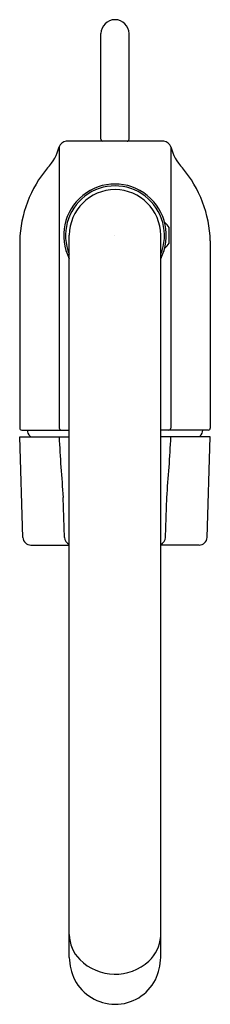
# Model space of a CAD drawing. Units: inches. Extents: x 7858.24 to 7860.13, y 1824.4 to 1834.15.
import ezdxf

# ---------------------------------------------------------------- set-up
doc = ezdxf.new("R2010")
doc.units = ezdxf.units.IN
doc.header["$LTSCALE"] = 0.64311
doc.header["$MEASUREMENT"] = 0
doc.layers.get('0').update_dxf_attribs({"color": 255, "linetype": 'CONTINUOUS'})
doc.layers.get('Defpoints').update_dxf_attribs({"linetype": 'CONTINUOUS'})
doc.styles.get("Standard").update_dxf_attribs({"font": 'txt', "width": 0.8})

msp = doc.modelspace()

# ---------------------------------------------------------------- linework, layer by layer
for p, q in [((7859.0425, 1832.9682), (7859.0425, 1834.0137)), ((7859.3206, 1832.9682), (7859.3206, 1834.0137)), ((7858.6277, 1832.8916), (7858.6277, 1830.1058)), ((7859.6647, 1832.9485), (7858.6984, 1832.9485)), ((7859.7355, 1832.8916), (7859.7355, 1830.1058)), ((7859.717, 1831.9365), (7859.717, 1832.094)), ((7858.7288, 1824.8608), (7858.7288, 1832.0155)), ((7859.6343, 1824.8608), (7859.6343, 1832.0155)), ((7858.2367, 1831.9612), (7858.2367, 1830.1058)), ((7860.1265, 1831.9612), (7860.1265, 1830.1058)), ((7858.2564, 1830.0861), (7858.7288, 1830.0861)), ((7860.1068, 1830.0861), (7859.6343, 1830.0861)), ((7858.2367, 1830.0191), (7858.7288, 1830.0191)), ((7858.2682, 1829.0227), (7858.2367, 1830.0191)), ((7860.1265, 1830.0191), (7859.6343, 1830.0191)), ((7860.095, 1829.0227), (7860.1265, 1830.0191)), ((7858.6815, 1829.0227), (7858.669, 1829.4173)), ((7859.6816, 1829.0227), (7859.6941, 1829.4173)), ((7858.3488, 1828.9464), (7858.7288, 1828.9464)), ((7860.0144, 1828.9464), (7859.6343, 1828.9464))]:
    msp.add_line(p, q)
for centre, radius, start, end in [((7859.1816, 1834.0129), 0.139, 0.32849, 179.67121), ((7859.0621, 1832.9681), 0.0195, 179.56368, 270.44167), ((7859.3013, 1832.9678), 0.0193, 268.86908, 1.12556), ((7858.1687, 1833.008), 0.4735, 316.60383, 345.76749), ((7858.7112, 1832.8603), 0.0892, 98.24933, 159.43509), ((7859.6519, 1832.8603), 0.0892, 20.56491, 81.75071), ((7860.1944, 1833.008), 0.4735, 194.23251, 223.39617), ((7859.4064, 1831.9271), 1.1703, 139.78605, 178.3304), ((7858.9567, 1831.9271), 1.1703, 1.6696, 40.21395), ((7859.1816, 1832.0152), 0.5084, 332.9392, 207.0608), ((7859.1816, 1832.0152), 0.4902, 337.46793, 202.53207), ((7859.1816, 1832.0153), 0.4528, 0.01615, 179.98385), ((7859.5813, 1832.0152), 0.1569, 30.13136, 53.7943), ((7859.5813, 1832.0152), 0.1569, 306.2057, 329.86864), ((7858.2564, 1830.1058), 0.0197, 180, 270.02053), ((7858.3902, 1830.0861), 0.0787, 180, 227.92264), ((7858.2583, 1829.94), 0.1181, 42.09803, 47.92264), ((7858.6523, 1830.1109), 0.0252, 191.81869, 260.85315), ((7859.7108, 1830.1109), 0.0252, 279.14685, 348.18131), ((7860.1048, 1829.94), 0.1181, 132.07736, 137.90197), ((7859.9729, 1830.0861), 0.0787, 312.07736, 0), ((7860.1068, 1830.1058), 0.0197, 269.97947, 0), ((7874.8195, 1830.8395), 16.213, 182.9003, 185.03239), ((7843.5436, 1830.8395), 16.213, 354.96761, 357.0997), ((7858.347, 1829.0253), 0.0788, 181.86708, 271.29057), ((7858.7603, 1829.0251), 0.0788, 181.77971, 246.46241), ((7859.6029, 1829.0251), 0.0788, 293.53759, 358.22029), ((7860.0162, 1829.0253), 0.0788, 268.70943, 358.13292), ((7859.0932, 1825.0928), 0.3645, 180.8936, 224.07565), ((7859.2689, 1825.0929), 0.3664, 312.88681, 355.87509), ((7859.2311, 1824.8646), 0.5023, 180.43904, 206.52928), ((7859.1092, 1824.8674), 0.5252, 334.3169, 359.28123), ((7859.1827, 1825.195), 0.5, 225.35899, 312.15437), ((7859.1822, 1824.8465), 0.4505, 207.24301, 332.68257)]:
    msp.add_arc(centre, radius, start, end)

# ---------------------------------------------------------------- texts
at = {"layer": 'Defpoints'}
for tag, p, s in [('TRADENAME', (7859.1703, 1832.0143), 'SINGULIER'), ('MODELNUMBER', (7859.1703, 1832.016), 'K-10862T-4'), ('PRODUCT', (7859.1703, 1832.0126), 'BATHROOM SINK FAUCET')]:
    msp.add_attdef(tag, p, s, height=0.001, dxfattribs=at)

doc.saveas('drawing.dxf')
